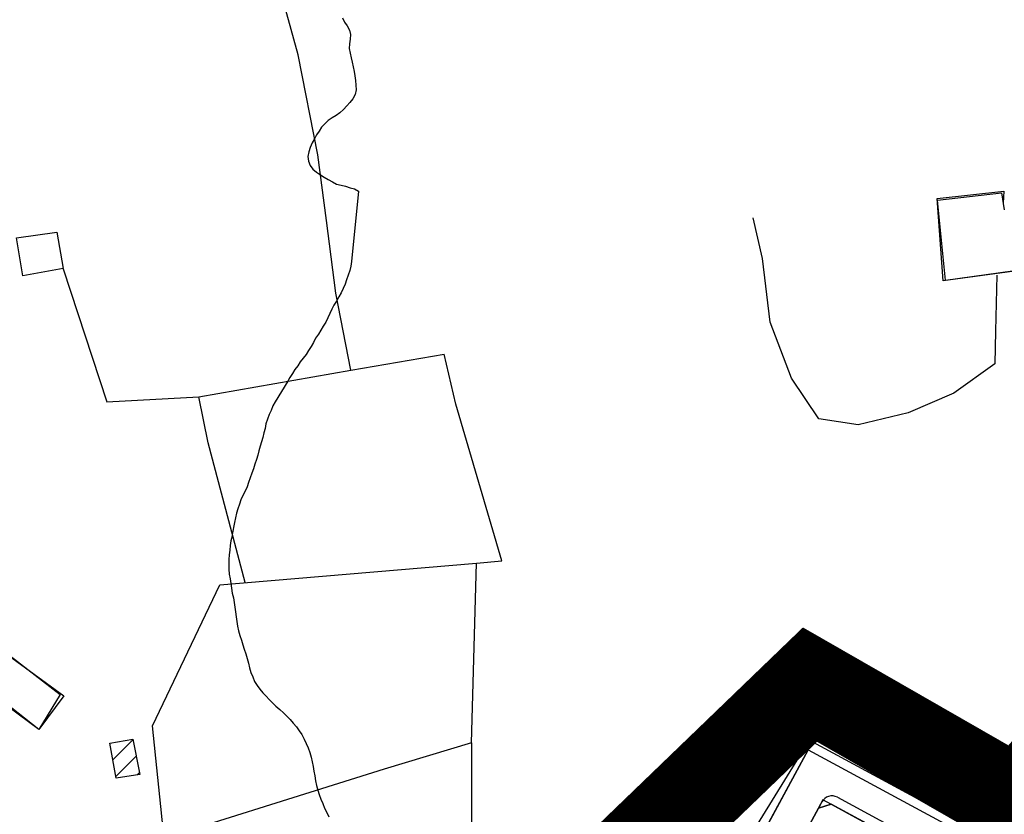
# Model space of a CAD drawing. Units: millimetres. Extents: x -2977 to 2504, y 1568 to 8727.
# Drawn here: x -902 to -689, y 4784 to 4956 of the extents above; entities that cross this region are included whole.
import ezdxf

# ---------------------------------------------------------------- set-up
doc = ezdxf.new("R2010")
doc.units = ezdxf.units.MM
doc.linetypes.add('ACAD_ISO02W100', pattern=[15, 12, -3])
doc.layers.add('CADR', color=7, linetype='Continuous')

msp = doc.modelspace()

# ---------------------------------------------------------------- linework, layer by layer
at = {"color": 240, "linetype": 'ACAD_ISO02W100', "lineweight": 90, "true_color": 0xed1f24, "const_width": 20}
msp.add_lwpolyline([(-954, 4693.56), (-901.15, 4757.23), (-894.23, 4760.86), (-884.75, 4763.19), (-875.67, 4762.11), (-865.92, 4755.46), (-842.68, 4725.77), (-811.82, 4748.75), (-785.81, 4722.65), (-771.85, 4730.86), (-785.25, 4741.31), (-778.07, 4748.39), (-784.69, 4760.28), (-731.14, 4811.9), (-686.01, 4785.99), (-623.94, 4856.73), (-640.39, 4898.6), (-654.37, 4911), (-655.72, 4916.37), (-658.59, 4962.4), (-659.76, 4982.54)], dxfattribs=at)
at = {"layer": 'CADR', "color": 251, "ltscale": 100}
for p, q in [((-703.59, 4917.37), (-689.09, 4918.93)), ((-703.59, 4917.37), (-689.09, 4918.93)), ((-689.09, 4918.93), (-689.28, 4916.36)), ((-689.09, 4918.93), (-689.28, 4916.36)), ((-702.25, 4899.52), (-703.59, 4917.37)), ((-702.25, 4899.52), (-703.59, 4917.37)), ((-647.58, 4906.88), (-702.25, 4899.52)), ((-647.58, 4906.88), (-702.25, 4899.52)), ((-904.95, 4818.3), (-892.93, 4809.44)), ((-898.3, 4802.16), (-910.31, 4811.01)), ((-892.93, 4809.44), (-898.3, 4802.16)), ((-729.29, 4785.13), (-726.58, 4785.94)), ((-726.58, 4785.94), (-694.82, 4768.78)), ((-725.19, 4787.46), (-694.83, 4771.06)), ((-757.69, 4732.58), (-729.29, 4785.13))]:
    msp.add_line(p, q, dxfattribs=at)
at = {"layer": 'CADR', "color": 251, "ltscale": 100, "extrusion": (-0.00080758, 0.001383, 0.999999)}
for p, q in [((-703.49, 4916.97), (-689.61, 4918.6)), ((-703.49, 4916.97), (-689.61, 4918.6)), ((-689.61, 4918.6), (-689.06, 4914.86)), ((-689.61, 4918.6), (-689.06, 4914.86)), ((-701.8, 4899.66), (-703.49, 4916.97)), ((-701.8, 4899.66), (-703.49, 4916.97)), ((-701.8, 4899.66), (-679.99, 4902.7)), ((-701.8, 4899.66), (-679.99, 4902.7)), ((-882.92, 4799.18), (-877.97, 4800.05)), ((-882.92, 4799.18), (-877.97, 4800.05)), ((-881.56, 4791.63), (-882.92, 4799.18)), ((-881.56, 4791.63), (-882.92, 4799.18)), ((-882.27, 4795.58), (-877.94, 4799.91)), ((-882.27, 4795.58), (-877.94, 4799.91)), ((-877.97, 4800.05), (-876.43, 4792.44)), ((-877.97, 4800.05), (-876.43, 4792.44)), ((-881.62, 4791.98), (-877.23, 4796.38)), ((-881.62, 4791.98), (-877.23, 4796.38)), ((-876.43, 4792.44), (-881.56, 4791.63)), ((-876.43, 4792.44), (-881.56, 4791.63)), ((-877.02, 4792.35), (-876.52, 4792.85)), ((-877.02, 4792.35), (-876.52, 4792.85))]:
    msp.add_line(p, q, dxfattribs=at)
at = {"layer": 'CADR', "color": 251, "ltscale": 100}
for points in [[(1358.18, 6356.32, 0), (1366.74, 6325.93)], [(499.44, 4598.85, 0.000001), (512.04, 4618.88)]]:
    msp.add_lwpolyline(points, format="xyb", dxfattribs=at)
for points in [[(-832.52, 4956.53), (-832.05, 4955.63), (-831.48, 4954.79), (-830.99, 4953.89), (-830.77, 4952.9), (-830.86, 4951.9), (-830.98, 4950.89), (-831.04, 4949.87), (-830.84, 4948.89), (-830.62, 4947.89), (-830.4, 4946.9), (-830.18, 4945.9), (-829.99, 4944.92), (-829.81, 4943.93), (-829.67, 4942.94), (-829.59, 4941.93), (-829.53, 4940.9), (-829.72, 4939.92), (-830.23, 4938.99), (-830.9, 4938.2), (-831.58, 4937.42), (-832.29, 4936.63), (-833.04, 4935.95), (-833.89, 4935.37), (-834.76, 4934.83), (-835.57, 4934.24), (-836.34, 4933.58), (-837.02, 4932.83), (-837.57, 4931.99), (-838.1, 4931.14), (-838.6, 4930.27), (-839.08, 4929.39), (-839.49, 4928.44), (-839.77, 4927.47), (-839.98, 4926.48), (-839.88, 4925.48), (-839.49, 4924.54), (-838.9, 4923.73), (-838.12, 4923.08), (-837.29, 4922.51), (-836.45, 4921.96), (-835.57, 4921.46), (-834.68, 4920.96), (-833.79, 4920.46), (-832.8, 4920.25), (-831.81, 4920.06), (-830.87, 4919.69), (-829.91, 4919.41), (-829.01, 4918.96), (-830.51, 4903.65), (-830.51, 4903.69), (-830.67, 4902.66), (-830.94, 4901.7), (-831.28, 4900.71), (-831.63, 4899.73), (-831.89, 4898.76), (-832.33, 4897.83), (-832.77, 4896.91), (-833.31, 4896.04), (-833.83, 4895.1), (-834.36, 4894.23), (-834.8, 4893.31), (-835.24, 4892.38), (-835.68, 4891.46), (-836.12, 4890.53), (-836.66, 4889.67), (-837.19, 4888.8), (-837.73, 4887.93), (-838.34, 4887.05), (-838.78, 4886.13), (-839.32, 4885.26), (-839.85, 4884.39), (-840.39, 4883.53), (-841.02, 4882.72), (-841.65, 4881.92), (-842.19, 4881.05), (-842.82, 4880.24), (-843.36, 4879.38), (-843.89, 4878.51), (-844.37, 4877.74), (-847.09, 4873.24), (-847.63, 4872.37), (-847.97, 4871.39), (-848.41, 4870.46), (-848.75, 4869.48), (-849.1, 4868.49), (-849.27, 4867.47), (-849.53, 4866.5), (-849.8, 4865.53), (-850.07, 4864.57), (-850.33, 4863.6), (-850.6, 4862.63), (-850.86, 4861.67), (-851.13, 4860.7), (-851.47, 4859.72), (-851.81, 4858.73), (-852.16, 4857.75), (-852.5, 4856.76), (-852.85, 4855.78), (-853.19, 4854.79), (-853.63, 4853.87), (-854.07, 4852.94), (-854.51, 4852.02), (-854.85, 4851.03), (-855.2, 4850.05), (-855.46, 4849.08), (-855.73, 4848.11), (-855.9, 4847.09), (-856.39, 4844.43), (-856.42, 4844.09), (-856.69, 4843.12), (-856.86, 4842.09), (-856.95, 4841.09), (-857.04, 4840.08), (-857.13, 4839.07), (-857.13, 4838), (-857.12, 4836.94), (-857.04, 4835.89), (-856.88, 4834.86), (-856.72, 4833.83), (-856.56, 4832.8), (-856.4, 4831.76), (-856.16, 4830.75), (-856, 4829.72), (-855.84, 4828.69), (-855.68, 4827.66), (-855.52, 4826.63), (-855.44, 4825.58), (-855.28, 4824.55), (-855.04, 4823.54), (-854.72, 4822.54), (-854.41, 4821.55), (-854.09, 4820.56), (-853.78, 4819.56), (-853.46, 4818.57), (-853.14, 4817.57), (-852.91, 4816.56), (-852.67, 4815.55), (-852.35, 4814.55), (-851.96, 4813.58), (-851.56, 4812.6), (-851.03, 4811.74), (-850.42, 4810.9), (-849.75, 4810.15), (-849.08, 4809.41), (-848.42, 4808.66), (-847.67, 4807.93), (-846.92, 4807.2), (-846.1, 4806.49), (-845.27, 4805.78), (-844.53, 4805.05), (-843.86, 4804.31), (-843.19, 4803.56), (-842.5, 4802.74), (-841.89, 4801.89), (-841.28, 4801.05), (-840.81, 4800.09), (-840.34, 4799.14), (-839.95, 4798.16), (-839.55, 4797.18), (-839.31, 4796.17), (-839.08, 4795.16), (-838.84, 4794.15), (-838.68, 4793.12), (-838.52, 4792.09), (-838.36, 4791.06), (-838.12, 4790.04), (-837.88, 4789.03), (-837.56, 4788.04), (-837.17, 4787.06), (-836.78, 4786.09), (-836.38, 4785.11), (-835.91, 4784.15), (-835.44, 4783.19)], [(-832.52, 4956.53), (-832.05, 4955.63), (-831.48, 4954.79), (-830.99, 4953.89), (-830.77, 4952.9), (-830.86, 4951.9), (-830.98, 4950.89), (-831.04, 4949.87), (-830.84, 4948.89), (-830.62, 4947.89), (-830.4, 4946.9), (-830.18, 4945.9), (-829.99, 4944.92), (-829.81, 4943.93), (-829.67, 4942.94), (-829.59, 4941.93), (-829.53, 4940.9), (-829.72, 4939.92), (-830.23, 4938.99), (-830.9, 4938.2), (-831.58, 4937.42), (-832.29, 4936.63), (-833.04, 4935.95), (-833.89, 4935.37), (-834.76, 4934.83), (-835.57, 4934.24), (-836.34, 4933.58), (-837.02, 4932.83), (-837.57, 4931.99), (-838.1, 4931.14), (-838.6, 4930.27), (-839.08, 4929.39), (-839.49, 4928.44), (-839.77, 4927.47), (-839.98, 4926.48), (-839.88, 4925.48), (-839.49, 4924.54), (-838.9, 4923.73), (-838.12, 4923.08), (-837.29, 4922.51), (-836.45, 4921.96), (-835.57, 4921.46), (-834.68, 4920.96), (-833.79, 4920.46), (-832.8, 4920.25), (-831.81, 4920.06), (-830.87, 4919.69), (-829.91, 4919.41), (-829.01, 4918.96), (-830.51, 4903.65), (-830.51, 4903.69), (-830.67, 4902.66), (-830.94, 4901.7), (-831.28, 4900.71), (-831.63, 4899.73), (-831.89, 4898.76), (-832.33, 4897.83), (-832.77, 4896.91), (-833.31, 4896.04), (-833.83, 4895.1), (-834.36, 4894.23), (-834.8, 4893.31), (-835.24, 4892.38), (-835.68, 4891.46), (-836.12, 4890.53), (-836.66, 4889.67), (-837.19, 4888.8), (-837.73, 4887.93), (-838.34, 4887.05), (-838.78, 4886.13), (-839.32, 4885.26), (-839.85, 4884.39), (-840.39, 4883.53), (-841.02, 4882.72), (-841.65, 4881.92), (-842.19, 4881.05), (-842.82, 4880.24), (-843.36, 4879.38), (-843.89, 4878.51), (-844.37, 4877.74), (-847.09, 4873.24), (-847.63, 4872.37), (-847.97, 4871.39), (-848.41, 4870.46), (-848.75, 4869.48), (-849.1, 4868.49), (-849.27, 4867.47), (-849.53, 4866.5), (-849.8, 4865.53), (-850.07, 4864.57), (-850.33, 4863.6), (-850.6, 4862.63), (-850.86, 4861.67), (-851.13, 4860.7), (-851.47, 4859.72), (-851.81, 4858.73), (-852.16, 4857.75), (-852.5, 4856.76), (-852.85, 4855.78), (-853.19, 4854.79), (-853.63, 4853.87), (-854.07, 4852.94), (-854.51, 4852.02), (-854.85, 4851.03), (-855.2, 4850.05), (-855.46, 4849.08), (-855.73, 4848.11), (-855.9, 4847.09), (-856.39, 4844.43), (-856.42, 4844.09), (-856.69, 4843.12), (-856.86, 4842.09), (-856.95, 4841.09), (-857.04, 4840.08), (-857.13, 4839.07), (-857.13, 4838), (-857.12, 4836.94), (-857.04, 4835.89), (-856.88, 4834.86), (-856.72, 4833.83), (-856.56, 4832.8), (-856.4, 4831.76), (-856.16, 4830.75), (-856, 4829.72), (-855.84, 4828.69), (-855.68, 4827.66), (-855.52, 4826.63), (-855.44, 4825.58), (-855.28, 4824.55), (-855.04, 4823.54), (-854.72, 4822.54), (-854.41, 4821.55), (-854.09, 4820.56), (-853.78, 4819.56), (-853.46, 4818.57), (-853.14, 4817.57), (-852.91, 4816.56), (-852.67, 4815.55), (-852.35, 4814.55), (-851.96, 4813.58), (-851.56, 4812.6), (-851.03, 4811.74), (-850.42, 4810.9), (-849.75, 4810.15), (-849.08, 4809.41), (-848.42, 4808.66), (-847.67, 4807.93), (-846.92, 4807.2), (-846.1, 4806.49), (-845.27, 4805.78), (-844.53, 4805.05), (-843.86, 4804.31), (-843.19, 4803.56), (-842.5, 4802.74), (-841.89, 4801.89), (-841.28, 4801.05), (-840.81, 4800.09), (-840.34, 4799.14), (-839.95, 4798.16), (-839.55, 4797.18), (-839.31, 4796.17), (-839.08, 4795.16), (-838.84, 4794.15), (-838.68, 4793.12), (-838.52, 4792.09), (-838.36, 4791.06), (-838.12, 4790.04), (-837.88, 4789.03), (-837.56, 4788.04), (-837.17, 4787.06), (-836.78, 4786.09), (-836.38, 4785.11), (-835.91, 4784.15), (-835.44, 4783.19)], [(-780.17, 4754.03), (-733.13, 4800.85), (-730.62, 4799.49), (-764.03, 4737.66), (-766.61, 4737.04), (-774.92, 4743.51), (-780.17, 4754.03)], [(-780.17, 4754.03), (-733.13, 4800.85), (-730.62, 4799.49), (-764.03, 4737.66), (-766.61, 4737.04), (-774.92, 4743.51), (-780.17, 4754.03)], [(-764.03, 4737.66), (-730.62, 4799.49)], [(-730.62, 4799.49), (-689.04, 4777.02)], [(-731.57, 4797.73), (-693.97, 4777.41)], [(-728.58, 4786.45), (-729.29, 4785.13)]]:
    msp.add_lwpolyline(points, dxfattribs=at)
at = {"layer": 'CADR', "color": 251, "ltscale": 100, "extrusion": (-0.023749, 0.100191, 0.994685), "elevation": 385.63}
msp.add_lwpolyline([(-409.73, -4929.6), (-409.77, -4938.68)], dxfattribs=at)
msp.add_lwpolyline([(-409.73, -4929.6), (-409.77, -4938.68)], dxfattribs=at)
at = {"layer": 'CADR', "color": 251, "ltscale": 100}
for points in [[(-894.4, 4910.08), (-893.08, 4902.13), (-901.8, 4900.59), (-903.14, 4908.85)], [(-898.35, 4802.16), (-909.1, 4810.63), (-904.56, 4818.15), (-893.73, 4809.75)], [(-694.05, 4766.09), (-694.82, 4768.78), (-726.58, 4785.94), (-729.29, 4785.13), (-757.69, 4732.58), (-757.06, 4729.59), (-750.63, 4724.58), (-729.16, 4708.95), (-726.55, 4709.51)], [(-694.05, 4766.09), (-694.82, 4768.78), (-726.58, 4785.94), (-729.29, 4785.13), (-757.69, 4732.58), (-757.06, 4729.59), (-750.63, 4724.58), (-729.16, 4708.95), (-726.55, 4709.51)]]:
    msp.add_lwpolyline(points, close=True, dxfattribs=at)
at = {"layer": 'CADR', "color": 251, "ltscale": 100, "extrusion": (-0.001578, 0.014964, 0.999887), "elevation": -54.11}
msp.add_lwpolyline([(-893.28, 4903.48), (-883.79, 4874.57), (-863.83, 4875.7)], dxfattribs=at)
msp.add_lwpolyline([(-893.28, 4903.48), (-883.79, 4874.57), (-863.83, 4875.7)], dxfattribs=at)
at = {"layer": 'CADR', "color": 251, "ltscale": 100, "extrusion": (-0.00080758, 0.001383, 0.999999)}
for points, elevation in [([(-853.72, 4834.19), (-861.71, 4864.52)], -119.89), ([(-853.72, 4834.19), (-861.71, 4864.52)], -119.89), ([(-871.25, 4778.65), (-873.76, 4803.12), (-859.22, 4833.73), (-803.57, 4838.43)], -119.89), ([(-871.25, 4778.65), (-873.76, 4803.12), (-859.22, 4833.73), (-803.57, 4838.43)], -119.89), ([(-804.61, 4799.44), (-823.56, 4793.73), (-881.59, 4775.49), (-866.24, 4733.69)], -119.95), ([(-804.61, 4799.44), (-823.56, 4793.73), (-881.59, 4775.49), (-866.24, 4733.69)], -119.95)]:
    msp.add_lwpolyline(points, dxfattribs=dict(at, elevation=elevation))
at = {"layer": 'CADR', "color": 251, "ltscale": 100, "extrusion": (-0.00084863, -0.000154177, 1), "elevation": -127.29}
msp.add_lwpolyline([(-804.61, 4799.25), (-803.57, 4838.24)], dxfattribs=at)
msp.add_lwpolyline([(-804.61, 4799.25), (-803.57, 4838.24)], dxfattribs=at)
at = {"layer": 'CADR', "color": 251, "ltscale": 100, "extrusion": (-0.363371, 0.033102, 0.931056), "elevation": 332.73}
msp.add_lwpolyline([(-4706.49, -1197.76), (-4681.98, -1195.36), (-4670.34, -1194.96)], dxfattribs=at)
msp.add_lwpolyline([(-4706.49, -1197.76), (-4681.98, -1195.36), (-4670.34, -1194.96)], dxfattribs=at)
at = {"layer": 'CADR', "color": 251, "ltscale": 100, "elevation": -36.75}
for points in [[(-731.33, 4799.87), (-744.14, 4779.09), (-760.04, 4767.45), (-760.85, 4764.28), (-765.61, 4763.26), (-766.56, 4758.59), (-757.5, 4749.75)], [(-731.33, 4799.87), (-744.14, 4779.09), (-760.04, 4767.45), (-760.85, 4764.28), (-765.61, 4763.26), (-766.56, 4758.59), (-757.5, 4749.75)], [(-730.62, 4799.49), (-757.5, 4749.75)], [(-730.62, 4799.49), (-757.5, 4749.75)], [(-728.34, 4786.89), (-751.59, 4743.86)], [(-728.34, 4786.89), (-751.59, 4743.86)], [(-693.15, 4767.87), (-728.34, 4786.89)], [(-693.15, 4767.87), (-728.34, 4786.89)]]:
    msp.add_lwpolyline(points, dxfattribs=at)
at = {"layer": 'CADR', "color": 251, "ltscale": 100}
for points in [[(-830.66, 4880.14, -127.07), (-833.94, 4896.78, -127.1), (-835.95, 4912.57, -127.12), (-837.82, 4926.8, -127.14), (-842.11, 4948.49, -127.07), (-847.05, 4966.39, -127.5), (-849.66, 4979.79, -127.47), (-851.42, 4989.13, -127.44), (-855.69, 5000.78, -128.71), (-872, 4993.74, -129.41), (-890.64, 4987.22, -130.82)], [(-830.66, 4880.14, -127.07), (-833.94, 4896.78, -127.1), (-835.95, 4912.57, -127.12), (-837.82, 4926.8, -127.14), (-842.11, 4948.49, -127.07), (-847.05, 4966.39, -127.5), (-849.66, 4979.79, -127.47), (-851.42, 4989.13, -127.44), (-855.69, 5000.78, -128.71), (-872, 4993.74, -129.41), (-890.64, 4987.22, -130.82)], [(-690.66, 4900.71, -123.48), (-690.89, 4888.57, -123.71), (-691.1, 4881.45, -123.94), (-699.97, 4875.13, -124.02), (-709.85, 4870.84, -124.1), (-720.67, 4868.29, -124.26), (-729.23, 4869.56, -124.35), (-735.16, 4878.36, -124.25), (-739.8, 4890.54, -124.19), (-741.44, 4904.33, -124.01)], [(-690.66, 4900.71, -123.48), (-690.89, 4888.57, -123.71), (-691.1, 4881.45, -123.94), (-699.97, 4875.13, -124.02), (-709.85, 4870.84, -124.1), (-720.67, 4868.29, -124.26), (-729.23, 4869.56, -124.35), (-735.16, 4878.36, -124.25), (-739.8, 4890.54, -124.19), (-741.44, 4904.33, -124.01)], [(-861.61, 4864.35, -127.31), (-863.62, 4874.35, -127.33), (-830.66, 4880.14, -127.07), (-810.43, 4883.56, -126.74)], [(-861.61, 4864.35, -127.31), (-863.62, 4874.35, -127.33), (-830.66, 4880.14, -127.07), (-810.43, 4883.56, -126.74)], [(-803.46, 4838.26, -127.23), (-797.95, 4838.74, -126.63), (-807.95, 4872.71, -126.28), (-810.43, 4883.56, -126.74)], [(-803.46, 4838.26, -127.23), (-797.95, 4838.74, -126.63), (-807.95, 4872.71, -126.28), (-810.43, 4883.56, -126.74)]]:
    msp.add_polyline3d(points, dxfattribs=at)
msp.add_arc((-726.38, 4785.26), 2.5, 61.6155, 151.6155, dxfattribs=at)

doc.saveas('drawing.dxf')
